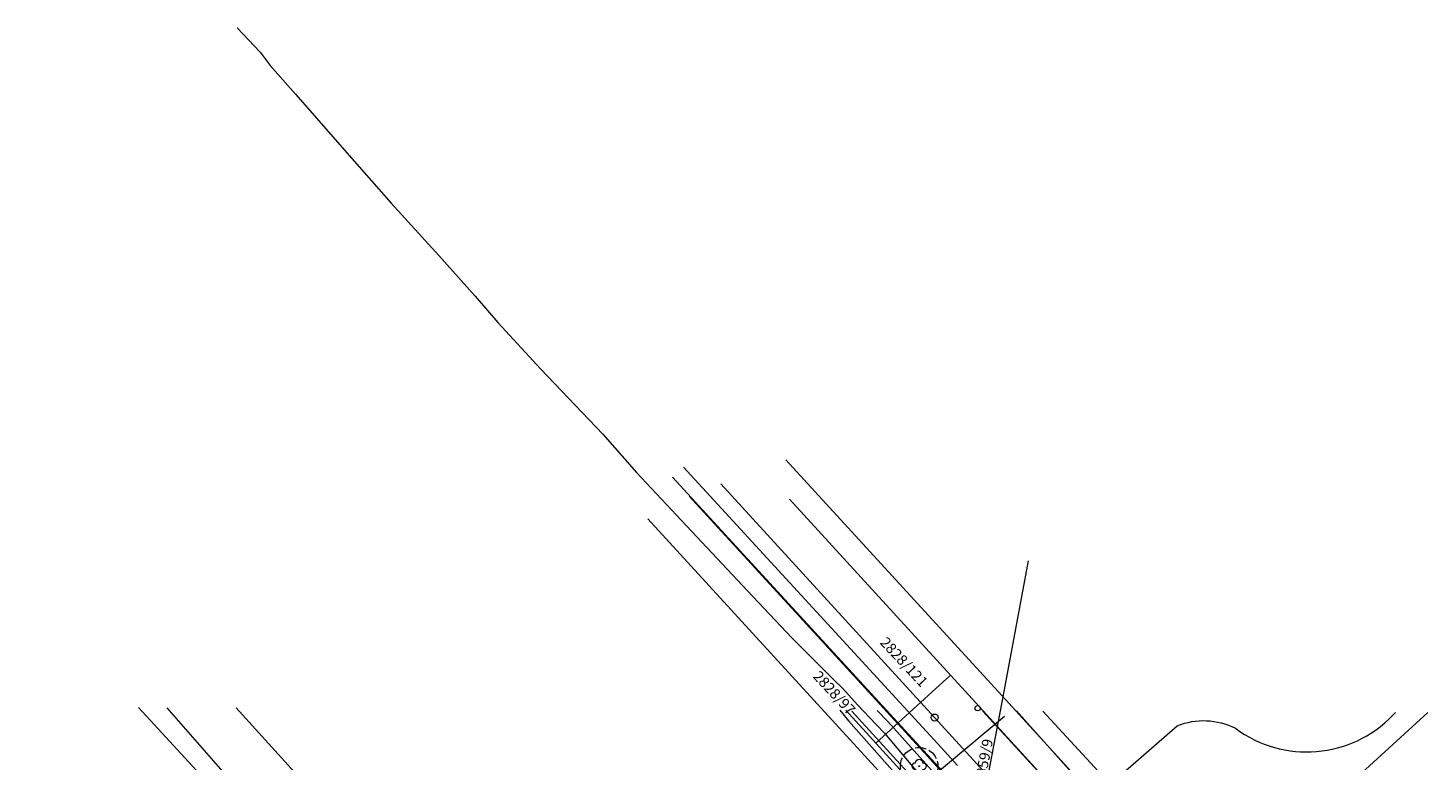
# Model space of a CAD drawing. Units: millimetres. Extents: x -594200 to -593187, y -1164147 to -1162913.
# Drawn here: x -593993 to -593794, y -1163548 to -1163443 of the extents above; entities that cross this region are included whole.
import ezdxf

# ---------------------------------------------------------------- set-up
doc = ezdxf.new("R2010")
doc.units = ezdxf.units.MM
doc.header["$LTSCALE"] = 0.5
doc.linetypes.add('ACAD_ISO02W100', pattern=[15, 12, -3])
doc.layers.add('1', color=7, linetype='Continuous')
for name, color, linetype, lineweight in [('Parcely - cisla a hranice', 150, 'Continuous', 18), ('PS rozhrani - ruzne', 7, 'Continuous', 20), ('PS rozhrani - silnice', 7, 'Continuous', 25), ('PS site - kanalizace destova PZ', 7, 'KANVDVO', 18), ('PS site - kanalizace destova PZ zarizeni', 7, 'Continuous', 18), ('PS site - plynovod STL PZ', 7, 'PLVSTO', 18), ('PS site - sdelovaci vedeni PZ', 7, 'SDELSPOJO', 18), ('PS site - silove vedeni VN PZ', 7, 'SILVVNO', 20), ('PS site - VO', 7, 'SILVBRDO', 18), ('PS site - vodovod pitne vody PZ', 7, 'VODVPITO', 18), ('PS stromy', 7, 'Continuous', 18)]:
    doc.layers.add(name, color=color, linetype=linetype, lineweight=lineweight)
doc.styles.add('Parcely 500', font='ariali.ttf', dxfattribs={"height": 1.5})
doc.linetypes.add('KANVDVO', pattern='A,7,-6.5,[8,civil.shx,S=1,R=0,X=0,Y=0],-6.5', length=20)
doc.linetypes.add('PLVSTO', pattern='A,7,-6.5,[15,civil.shx,S=1,R=0,X=0,Y=0],-6.5', length=20)
doc.linetypes.add('SDELSPOJO', pattern='A,7,-6,[31,civil.shx,S=1,R=0,X=0,Y=0],-6', length=19)
doc.linetypes.add('SILVBRDO', pattern='A,7,-6.5,[27,civil.shx,S=1,R=0,X=0,Y=0],-6.5', length=20)
doc.linetypes.add('SILVVNO', pattern='A,7,-6.5,[29,civil.shx,S=1,R=0,X=0,Y=0],-6.5', length=20)
doc.linetypes.add('VODVPITO', pattern='A,7,-6.5,[2,civil.shx,S=1,R=0,X=0,Y=0],-6.5', length=20)

# ---------------------------------------------------------------- blocks, each defined once
blk = doc.blocks.new('1.0792')
at = {"layer": '1', "color": 7, "linetype": 'Continuous', "lineweight": 0}
for radius in [0.375, 0.0005]:
    blk.add_circle((0, 0), radius, dxfattribs=at)
blk = doc.blocks.new('3.13A_1')
at = {"color": 0, "linetype": 'ACAD_ISO02W100', "lineweight": -2, "ltscale": 0.2}
blk.add_circle((0, 0), 2, dxfattribs=at)
at = {"color": 0, "linetype": 'ByBlock', "lineweight": -2}
blk.add_circle((0, 0), 0.0375, dxfattribs=at)
at = {"color": 0, "linetype": 'ByBlock', "lineweight": -2, "extrusion": (0, 0, -1)}
for centre, start, end in [((0.375, 0), 270, 90), ((0, 0.375), 0, 180), ((-0.375, 0), 90, 270), ((0, -0.375), 180, 0)]:
    blk.add_arc(centre, 0.375, start, end, dxfattribs=at)

msp = doc.modelspace()

# ---------------------------------------------------------------- linework, layer by layer
at = {"ltscale": 0.1}
msp.add_line((-593857.41, -1163540.559), (-593798.529, -1163604.766), dxfattribs=at)
at = {"layer": 'Parcely - cisla a hranice'}
for p, q in [((-593885.44, -1163504.75), (-593854.64, -1163538.36)), ((-593884.93, -1163510.4), (-593857.84, -1163540.01)), ((-593905.11, -1163513.19), (-593863.98, -1163558.11)), ((-593854.471, -1163538.545), (-593850.842, -1163519.195)), ((-593856.43, -1163549.09), (-593854.471, -1163538.545)), ((-593854.64, -1163538.36), (-593825.89, -1163569.92)), ((-593964.287, -1163550.779), (-593973.576, -1163540.114)), ((-593857.84, -1163540.01), (-593805.4, -1163597.27)), ((-593857.41, -1163540.559), (-593798.529, -1163604.766))]:
    msp.add_line(p, q, dxfattribs=at)
at = {"layer": 'Parcely - cisla a hranice', "ltscale": 0.5, "flags": 128}
msp.add_lwpolyline([(-593857.97, -1163555.01), (-593860.29, -1163552.48), (-593865.31, -1163546.99), (-593899.22, -1163509.96)], dxfattribs=at)
at = {"layer": 'Parcely - cisla a hranice'}
for points in [[(-594026.407, -1163590.349), (-594024.754, -1163588.908, -0.8914096), (-594023.09, -1163590.424), (-594026.532, -1163593.621), (-594014.771, -1163606.446), (-594010.809, -1163603.212), (-594006.049, -1163608.43), (-593949.009, -1163556.438), (-593963.755, -1163540.152)], [(-593848.803, -1163540.592), (-593839.207, -1163551.019), (-593829.655, -1163542.685, -0.2131842), (-593821.367, -1163543.027, 0.3793332), (-593798.929, -1163541.193), (-593798.526, -1163540.785)]]:
    msp.add_lwpolyline(points, format="xyb", dxfattribs=at)
for points in [[(-593977.683, -1163540.098), (-593963.326, -1163555.673), (-594000.929, -1163590.149), (-594026.299, -1163562.271)], [(-593852.571, -1163540.578), (-593826.081, -1163570.249), (-593793.914, -1163540.802)]]:
    msp.add_lwpolyline(points, dxfattribs=at)
at = {"layer": 'PS rozhrani - ruzne'}
msp.add_line((-593863.12, -1163549.19), (-593901.56, -1163507.24), dxfattribs=at)
at = {"layer": 'PS rozhrani - silnice'}
for p, q in [((-593863.76, -1163545.26), (-593899.99, -1163505.8)), ((-593860.96, -1163548.34), (-593863.76, -1163545.26))]:
    msp.add_line(p, q, dxfattribs=at)
at = {"layer": 'PS site - kanalizace destova PZ', "ltscale": 0.7}
for p, q in [((-593894.67, -1163508.2), (-593864.22, -1163541.52)), ((-593864.22, -1163541.52), (-593832.15, -1163576.59))]:
    msp.add_line(p, q, dxfattribs=at)
at = {"layer": 'PS site - kanalizace destova PZ zarizeni'}
msp.add_circle((-593864.22, -1163541.52), 0.5, dxfattribs=at)
at = {"layer": 'PS site - plynovod STL PZ', "ltscale": 0.5}
msp.add_line((-593872.597, -1163545.19), (-593861.984, -1163535.48), dxfattribs=at)
at = {"layer": 'PS site - plynovod STL PZ', "ltscale": 0.7}
msp.add_lwpolyline([(-593876.878, -1163540.485), (-593811.957, -1163611.855), (-593813.145, -1163612.938)], dxfattribs=at)
at = {"layer": 'PS site - sdelovaci vedeni PZ', "ltscale": 0.7, "flags": 128}
msp.add_lwpolyline([(-593963.62, -1163443.18), (-593960.36, -1163446.65), (-593958.9, -1163448.53), (-593955.29, -1163452.61), (-593947.27, -1163461.78), (-593941.65, -1163468.18), (-593934.87, -1163475.61), (-593929.69, -1163481.44), (-593926.48, -1163485.17), (-593920.36, -1163491.83), (-593911.5, -1163501.11), (-593906.69, -1163506.56), (-593899.57, -1163514.19), (-593890.88, -1163523.45), (-593884.56, -1163530.15), (-593878.64, -1163536.08), (-593877.29, -1163537.4), (-593875.23, -1163539.72), (-593872.62, -1163542.48), (-593871.38, -1163543.73), (-593867.09, -1163548.84), (-593859.03, -1163558.03), (-593854.93, -1163562.71), (-593848.49, -1163569.8), (-593841.48, -1163577.23), (-593834.59, -1163584.63), (-593826.38, -1163593.61), (-593819.02, -1163600.84), (-593811.35, -1163608.23), (-593806.21, -1163613.4), (-593804.53, -1163615.06), (-593800.08, -1163621.92), (-593798.68, -1163623.93), (-593798.09, -1163624.7), (-593797.25, -1163625.61)], dxfattribs=at)
at = {"layer": 'PS site - silove vedeni VN PZ', "ltscale": 0.7}
msp.add_lwpolyline([(-593877.737, -1163540.481), (-593876.503, -1163541.986), (-593866.934, -1163552.782)], dxfattribs=at)
at = {"layer": 'PS site - silove vedeni VN PZ', "ltscale": 0.5}
msp.add_lwpolyline([(-593854.261, -1163541.381), (-593867.342, -1163552.323)], dxfattribs=at)
at = {"layer": 'PS site - VO', "ltscale": 0.7}
msp.add_lwpolyline([(-593872.396, -1163540.502), (-593870.913, -1163542.077), (-593859.193, -1163555.122), (-593859.028, -1163556.243), (-593846.64, -1163569.96), (-593837.961, -1163578.094), (-593813.981, -1163604.126), (-593814.053, -1163604.805), (-593811.779, -1163606.304), (-593795.077, -1163626.788)], dxfattribs=at)
at = {"layer": 'PS site - vodovod pitne vody PZ', "ltscale": 0.7}
msp.add_line((-593876.004, -1163540.595), (-593850.451, -1163568.671), dxfattribs=at)

# ---------------------------------------------------------------- block references
at = {"color": 7, "linetype": 'Continuous', "lineweight": 0}
msp.add_blockref('1.0792', (-593858.09, -1163540.19), dxfattribs=at)
at = {"layer": 'PS stromy', "xscale": 1.333333333348828, "yscale": 1.333333333314341, "zscale": 1.333333333320941, "rotation": 0.009297660081917314}
msp.add_blockref('3.13A_1', (-593866.43, -1163548.461), dxfattribs=at)

# ---------------------------------------------------------------- texts
at = {"layer": 'Parcely - cisla a hranice', "style": 'Parcely 500'}
for s, rotation, p in [('2828/121', 313, (-593872.112, -1163530.91)), ('2828/97', 313, (-593881.67, -1163535.73)), ('2859/9', 79, (-593857.121, -1163551.101))]:
    msp.add_text(s, height=1.5, rotation=rotation, dxfattribs=at).set_placement(p)

doc.saveas('drawing.dxf')
